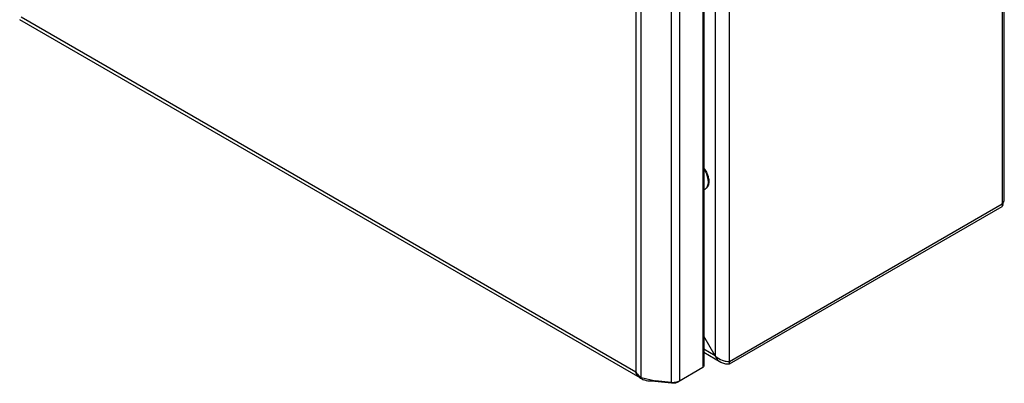
# Model space of a CAD drawing. Units: millimetres. Extents: x 57 to 370, y 46 to 551.
# Drawn here: x 60 to 370, y 46 to 161 of the extents above; entities that cross this region are included whole.
import ezdxf

# ---------------------------------------------------------------- set-up
doc = ezdxf.new("R2010")
doc.units = ezdxf.units.MM
doc.header["$LTSCALE"] = 38.799662
doc.layers.get('0').update_dxf_attribs({"linetype": 'CONTINUOUS'})

msp = doc.modelspace()

# ---------------------------------------------------------------- linework, layer by layer
at = {"color": 7, "linetype": 'Continuous'}
for p, q in [((369.28, 428.26), (369.28, 101.66)), ((369.92, 103.87), (369.92, 427.85)), ((278.77, 376.01), (278.77, 54.63)), ((283.29, 52.02), (283.29, 378.62)), ((274.92, 372.58), (274.92, 50.88)), ((275.25, 372.67), (275.25, 51.7)), ((253.77, 367.57), (253.77, 49.46)), ((255.48, 47.74), (255.48, 368.26)), ((264.87, 367.89), (264.87, 46.19)), ((267.69, 46.71), (267.69, 368.41)), ((255.1, 47.61), (59.57, 160.5)), ((253.77, 49.46), (60.04, 161.31)), ((275.61, 107.13), (275.75, 107.21)), ((283.29, 52.84), (369.28, 102.48)), ((369.28, 102.48), (369.26, 102.63)), ((283.29, 52.02), (369.28, 101.66)), ((278.77, 54.63), (275.25, 60.73)), ((278.77, 54.63), (275.25, 56.66)), ((280.56, 52.51), (275.25, 55.58)), ((274.92, 50.88), (266.98, 46.3)), ((255.21, 47.93), (255.04, 47.7)), ((255.63, 47.3), (255.33, 47.48)), ((255.48, 47.74), (259.98, 46.69)), ((258.75, 46.58), (258.75, 46.98)), ((265.04, 45.94), (258.75, 46.58)), ((264.87, 46.19), (259.98, 46.69)), ((265.04, 46.19), (265.04, 45.94)), ((266.98, 46.3), (266.98, 46.41))]:
    msp.add_line(p, q, dxfattribs=at)
for centre, radius, start, end in [((274.77, 108.58), 1.67, 300.008, 305.5698), ((367.44, 104.35), 2.62, 314.3625, 317.2838), ((364.28, 103.48), 5.32, 347.6932, 349.3728), ((364.05, 103.52), 5.56, 349.3883, 355.371), ((364.42, 103.45), 5.18, 345.8754, 347.6914), ((283.59, 56.65), 5.23, 202.6933, 204.2732), ((282.08, 57.7), 4.52, 222.7677, 227.2342), ((283.24, 59.39), 6.58, 249.7434, 250.3323), ((282.48, 55.84), 3.85, 235.2366, 239.9927), ((282.63, 57.2), 5.23, 275.727, 277.3068), ((259.1, 53.14), 6.48, 214.6887, 221.8931), ((259.69, 53.67), 7.27, 221.8858, 228.3096), ((257.56, 50.78), 3.98, 220.4676, 230.7532), ((260.12, 54.14), 7.91, 228.2678, 231.4316), ((258.24, 51.82), 5.22, 232.1881, 235.9517), ((260.35, 54.43), 8.28, 231.4229, 233.9652), ((258.25, 51.83), 5.23, 235.9519, 239.999), ((258.25, 51.83), 5.23, 239.999, 246.5005), ((265.41, 51.53), 5.36, 264.1922, 266.0464), ((265.43, 51.7), 5.54, 266.0398, 274.8014)]:
    msp.add_arc(centre, radius, start, end, dxfattribs=at)
for points, knots in [([(275.25, 113.76), (275.49, 113.43), (275.91, 112.75), (276.4, 111.67), (276.71, 110.58), (276.79, 109.85), (276.79, 109.5)], [0, 0, 0, 0, 0.263166, 0.523891, 0.772275, 1, 1, 1, 1]), ([(276.59, 110.15), (276.55, 110.43), (276.43, 111), (276.14, 111.85), (275.75, 112.68), (275.43, 113.21), (275.25, 113.47)], [0, 0, 0, 0, 0.236181, 0.485194, 0.741747, 1, 1, 1, 1]), ([(276.79, 109.5), (276.79, 109.25), (276.76, 108.88), (276.64, 108.41), (276.53, 108.1), (276.38, 107.82), (276.2, 107.57), (275.99, 107.37), (275.83, 107.26), (275.75, 107.21)], [0, 0, 0, 0, 0.289278, 0.422536, 0.548497, 0.667893, 0.781867, 0.891952, 1, 1, 1, 1]), ([(275.75, 107.22), (275.82, 107.27), (275.96, 107.39), (276.2, 107.67), (276.44, 108.11), (276.61, 108.73), (276.65, 109.18), (276.65, 109.42)], [0, 0, 0, 0, 0.107835, 0.218429, 0.452972, 0.712397, 1, 1, 1, 1]), ([(276.65, 109.42), (276.65, 109.48), (276.64, 109.72), (276.62, 109.97), (276.59, 110.15)], [0, 0, 0, 0, 0.24257, 1, 1, 1, 1]), ([(275.25, 106.98), (275.28, 106.98), (275.41, 107.03), (275.53, 107.08), (275.61, 107.13)], [0, 0, 0, 0, 0.252168, 1, 1, 1, 1]), ([(369.71, 103.05), (369.75, 103.12), (369.86, 103.37), (369.92, 103.66), (369.92, 103.87)], [0, 0, 0, 0, 0.257573, 1, 1, 1, 1]), ([(369.44, 102.19), (369.43, 102.14), (369.38, 101.96), (369.32, 101.79), (369.28, 101.66)], [0, 0, 0, 0, 0.273309, 1, 1, 1, 1]), ([(280.29, 52.68), (279.97, 52.91), (279.39, 53.45), (278.99, 54.14), (278.82, 54.5)], [0, 0, 0, 0, 0.49216, 1, 1, 1, 1]), ([(281.03, 53.19), (281.43, 53.05), (282.17, 52.86), (282.95, 52.81), (283.29, 52.84)], [0, 0, 0, 0, 0.548555, 1, 1, 1, 1]), ([(275.25, 51.7), (275.25, 51.62), (275.22, 51.33), (275.07, 51.05), (274.92, 50.88)], [0, 0, 0, 0, 0.24386, 1, 1, 1, 1]), ([(283.15, 52), (282.7, 51.96), (281.79, 51.98), (280.94, 52.29), (280.56, 52.51)], [0, 0, 0, 0, 0.50837, 1, 1, 1, 1]), ([(258.75, 46.58), (258.53, 46.57), (257.65, 46.58), (256.76, 46.77), (256.16, 47.04)], [0, 0, 0, 0, 0.25354, 1, 1, 1, 1]), ([(267.69, 46.71), (267.56, 46.63), (267, 46.36), (266.37, 46.22), (265.89, 46.18)], [0, 0, 0, 0, 0.230329, 1, 1, 1, 1]), ([(265.76, 45.94), (265.7, 45.94), (265.46, 45.92), (265.22, 45.93), (265.04, 45.94)], [0, 0, 0, 0, 0.241523, 1, 1, 1, 1]), ([(266.98, 46.3), (266.89, 46.25), (266.5, 46.06), (266.08, 45.97), (265.76, 45.94)], [0, 0, 0, 0, 0.243461, 1, 1, 1, 1])]:
    msp.add_open_spline(points, degree=3, knots=knots, dxfattribs=at)
for points in [[(369.37, 102.57), (369.5, 102.72), (369.62, 102.88), (369.71, 103.05)], [(279.02, 54.38), (279.57, 53.87), (280.26, 53.48), (280.97, 53.22)], [(254.11, 48.79), (253.98, 49), (253.87, 49.23), (253.77, 49.46)], [(254.53, 48.2), (254.37, 48.38), (254.23, 48.58), (254.11, 48.79)]]:
    msp.add_open_spline(points, degree=3, dxfattribs=at)

doc.saveas('drawing.dxf')
